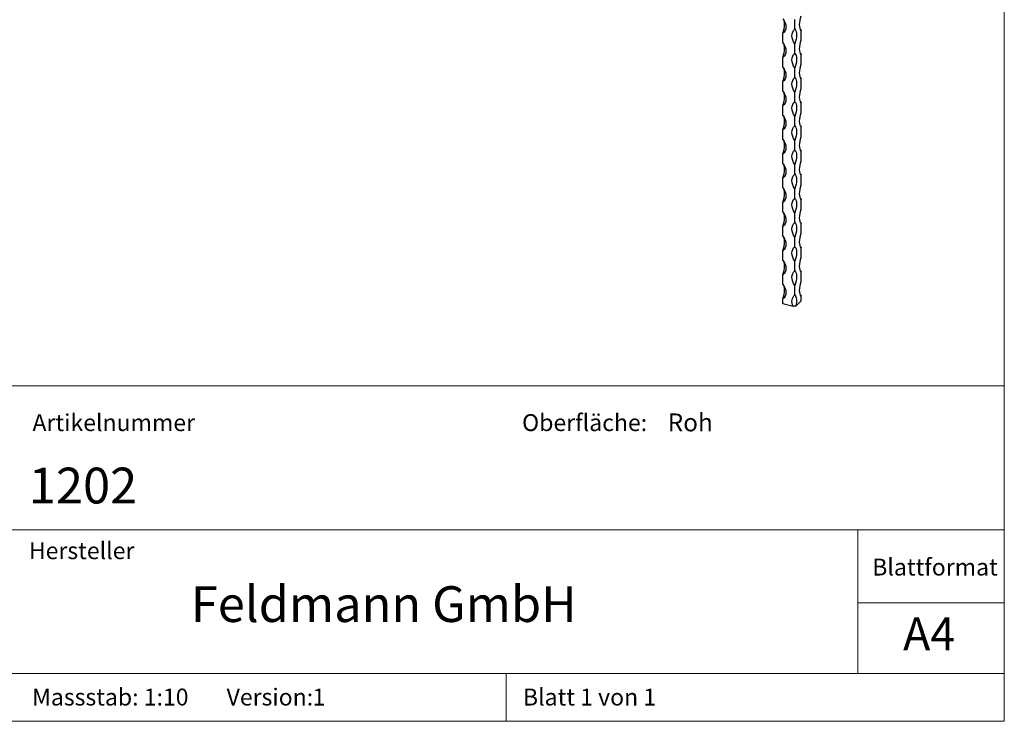
# Model space of a CAD drawing. Units: millimetres. Extents: x 50 to 2920, y 50 to 2050.
# Drawn here: x 2046 to 2920, y 50 to 672 of the extents above; entities that cross this region are included whole.
import ezdxf

# ---------------------------------------------------------------- set-up
doc = ezdxf.new("R2010")
doc.units = ezdxf.units.MM
doc.header["$LTSCALE"] = 10
doc.styles.add('SLDTEXTSTYLE0', font='TXT', dxfattribs={"width": 0.75})
doc.styles.add('SLDTEXTSTYLE1', font='TXT', dxfattribs={"width": 0.692308})

msp = doc.modelspace()

# ---------------------------------------------------------------- linework, layer by layer
at = {"color": 7, "linetype": 'Continuous', "lineweight": 18}
for p, q in [((2920, 2050), (2920, 50)), ((2036, 347.5), (2920, 347.5)), ((2036, 220), (2790, 220)), ((2920, 220), (2790, 220)), ((2790, 154.95), (2790, 220)), ((2790, 92.5), (2790, 154.95)), ((2920, 154.95), (2790, 154.95)), ((1594, 92.5), (2920, 92.5)), ((2478, 50), (2478, 92.5)), ((50, 50), (2920, 50))]:
    msp.add_line(p, q, dxfattribs=at)
at = {"color": 7, "linetype": 'Continuous', "lineweight": 25}
for p, q in [((2734.18, 663.9), (2734.18, 672.48)), ((2723.57, 651.79), (2723.57, 660.36)), ((2739.15, 663.83), (2739.78, 662.94)), ((2739.78, 654.37), (2739.78, 662.94)), ((2734.18, 642.47), (2734.18, 651.05)), ((2723.57, 630.36), (2723.57, 638.93)), ((2739.15, 642.4), (2739.78, 641.51)), ((2739.78, 632.94), (2739.78, 641.51)), ((2734.18, 621.04), (2734.18, 629.62)), ((2739.15, 620.97), (2739.78, 620.08)), ((2723.57, 608.93), (2723.57, 617.5)), ((2739.78, 611.51), (2739.78, 620.08)), ((2734.18, 599.62), (2734.18, 608.19)), ((2723.57, 587.5), (2723.57, 596.07)), ((2739.15, 599.54), (2739.78, 598.65)), ((2739.78, 590.08), (2739.78, 598.65)), ((2734.18, 578.19), (2734.18, 586.76)), ((2739.15, 578.11), (2739.78, 577.22)), ((2739.78, 568.65), (2739.78, 577.22)), ((2723.57, 566.07), (2723.57, 574.64)), ((2734.18, 556.76), (2734.18, 565.33)), ((2723.57, 544.64), (2723.57, 553.21)), ((2739.15, 556.69), (2739.78, 555.79)), ((2739.78, 547.22), (2739.78, 555.79)), ((2734.18, 535.33), (2734.18, 543.9)), ((2739.15, 535.26), (2739.78, 534.37)), ((2739.78, 525.79), (2739.78, 534.37)), ((2723.57, 523.21), (2723.57, 531.78)), ((2734.18, 513.9), (2734.18, 522.47)), ((2723.57, 501.78), (2723.57, 510.35)), ((2739.15, 513.83), (2739.78, 512.94)), ((2739.78, 504.36), (2739.78, 512.94)), ((2734.18, 492.47), (2734.18, 501.04)), ((2739.15, 492.4), (2739.78, 491.51)), ((2739.78, 482.94), (2739.78, 491.51)), ((2723.57, 480.35), (2723.57, 488.93)), ((2734.18, 471.04), (2734.18, 479.61)), ((2723.57, 458.92), (2723.57, 467.5)), ((2739.15, 470.97), (2739.78, 470.08)), ((2739.78, 461.51), (2739.78, 470.08)), ((2734.18, 449.61), (2734.18, 458.18)), ((2723.57, 437.5), (2723.57, 446.07)), ((2739.15, 449.54), (2739.78, 448.65)), ((2739.78, 440.08), (2739.78, 448.65)), ((2734.18, 428.18), (2734.18, 436.75)), ((2723.57, 420.35), (2723.57, 424.64)), ((2732.61, 417.9), (2723.57, 420.35)), ((2739.78, 422.93), (2735.02, 418.28)), ((2739.15, 428.11), (2739.78, 427.22)), ((2739.78, 422.93), (2739.78, 427.22))]:
    msp.add_line(p, q, dxfattribs=at)
at = {"color": 7, "linetype": 'Continuous', "lineweight": 25, "flags": 128}
for points in [[(2723.57, 673.22), (2724.7, 671.52), (2725.54, 669.72), (2726.05, 667.88), (2726.22, 666.07), (2726.05, 664.35), (2725.54, 662.79), (2724.7, 661.44), (2723.57, 660.36)], [(2739.78, 662.94), (2739.19, 663.75), (2738.75, 664.9), (2738.48, 666.33), (2738.38, 668), (2738.48, 669.86), (2738.75, 671.82), (2739.19, 673.82), (2739.78, 675.8)], [(2723.57, 660.36), (2724.17, 662.33), (2724.61, 664.34), (2724.88, 666.3), (2724.97, 668.15), (2724.88, 669.83), (2724.61, 671.26), (2724.21, 672.33)], [(2734.18, 651.05), (2733.06, 652.75), (2732.22, 654.55), (2731.7, 656.39), (2731.53, 658.2), (2731.7, 659.91), (2732.22, 661.47), (2733.06, 662.82), (2734.18, 663.9)], [(2734.18, 663.9), (2734.78, 663.09), (2735.22, 661.95), (2735.49, 660.51), (2735.58, 658.84), (2735.49, 656.99), (2735.22, 655.02), (2734.78, 653.02), (2734.18, 651.05)], [(2723.57, 651.79), (2724.7, 650.09), (2725.54, 648.29), (2726.05, 646.45), (2726.22, 644.64), (2726.05, 642.92), (2725.54, 641.36), (2724.7, 640.02), (2723.57, 638.93)], [(2723.57, 638.93), (2724.17, 640.9), (2724.61, 642.91), (2724.88, 644.87), (2724.97, 646.73), (2724.88, 648.4), (2724.61, 649.83), (2724.21, 650.9)], [(2739.78, 641.51), (2739.19, 642.32), (2738.75, 643.47), (2738.48, 644.9), (2738.38, 646.57), (2738.48, 648.43), (2738.75, 650.39), (2739.19, 652.4), (2739.78, 654.37)], [(2734.18, 629.62), (2733.06, 631.32), (2732.22, 633.12), (2731.7, 634.96), (2731.53, 636.77), (2731.7, 638.48), (2732.22, 640.04), (2733.06, 641.39), (2734.18, 642.47)], [(2734.18, 642.47), (2734.78, 641.66), (2735.22, 640.52), (2735.49, 639.09), (2735.58, 637.41), (2735.49, 635.56), (2735.22, 633.6), (2734.78, 631.59), (2734.18, 629.62)], [(2723.57, 630.36), (2724.7, 628.66), (2725.54, 626.86), (2726.05, 625.02), (2726.22, 623.21), (2726.05, 621.49), (2725.54, 619.93), (2724.7, 618.59), (2723.57, 617.5)], [(2723.57, 617.5), (2724.17, 619.47), (2724.61, 621.48), (2724.88, 623.44), (2724.97, 625.3), (2724.88, 626.97), (2724.61, 628.4), (2724.21, 629.47)], [(2739.78, 620.08), (2739.19, 620.89), (2738.75, 622.04), (2738.48, 623.47), (2738.38, 625.14), (2738.48, 627), (2738.75, 628.96), (2739.19, 630.97), (2739.78, 632.94)], [(2734.18, 608.19), (2733.06, 609.89), (2732.22, 611.69), (2731.7, 613.53), (2731.53, 615.34), (2731.7, 617.05), (2732.22, 618.61), (2733.06, 619.96), (2734.18, 621.04)], [(2734.18, 621.04), (2734.78, 620.23), (2735.22, 619.09), (2735.49, 617.66), (2735.58, 615.98), (2735.49, 614.13), (2735.22, 612.17), (2734.78, 610.16), (2734.18, 608.19)], [(2723.57, 608.93), (2724.7, 607.23), (2725.54, 605.43), (2726.05, 603.59), (2726.22, 601.78), (2726.05, 600.06), (2725.54, 598.5), (2724.7, 597.16), (2723.57, 596.07)], [(2723.57, 596.07), (2724.17, 598.05), (2724.61, 600.05), (2724.88, 602.01), (2724.97, 603.87), (2724.88, 605.54), (2724.61, 606.97), (2724.21, 608.04)], [(2739.78, 598.65), (2739.19, 599.46), (2738.75, 600.61), (2738.48, 602.04), (2738.38, 603.72), (2738.48, 605.57), (2738.75, 607.53), (2739.19, 609.54), (2739.78, 611.51)], [(2734.18, 586.76), (2733.06, 588.46), (2732.22, 590.26), (2731.7, 592.1), (2731.53, 593.91), (2731.7, 595.62), (2732.22, 597.18), (2733.06, 598.53), (2734.18, 599.62)], [(2734.18, 599.62), (2734.78, 598.8), (2735.22, 597.66), (2735.49, 596.23), (2735.58, 594.55), (2735.49, 592.7), (2735.22, 590.74), (2734.78, 588.73), (2734.18, 586.76)], [(2723.57, 587.5), (2724.7, 585.8), (2725.54, 584), (2726.05, 582.16), (2726.22, 580.35), (2726.05, 578.63), (2725.54, 577.07), (2724.7, 575.73), (2723.57, 574.64)], [(2723.57, 574.64), (2724.17, 576.62), (2724.61, 578.62), (2724.88, 580.59), (2724.97, 582.44), (2724.88, 584.11), (2724.61, 585.55), (2724.21, 586.61)], [(2739.78, 577.22), (2739.19, 578.04), (2738.75, 579.18), (2738.48, 580.61), (2738.38, 582.29), (2738.48, 584.14), (2738.75, 586.1), (2739.19, 588.11), (2739.78, 590.08)], [(2734.18, 565.33), (2733.06, 567.03), (2732.22, 568.83), (2731.7, 570.67), (2731.53, 572.48), (2731.7, 574.19), (2732.22, 575.75), (2733.06, 577.1), (2734.18, 578.19)], [(2734.18, 578.19), (2734.78, 577.38), (2735.22, 576.23), (2735.49, 574.8), (2735.58, 573.12), (2735.49, 571.27), (2735.22, 569.31), (2734.78, 567.3), (2734.18, 565.33)], [(2739.78, 555.79), (2739.19, 556.61), (2738.75, 557.75), (2738.48, 559.18), (2738.38, 560.86), (2738.48, 562.71), (2738.75, 564.67), (2739.19, 566.68), (2739.78, 568.65)], [(2723.57, 566.07), (2724.7, 564.37), (2725.54, 562.57), (2726.05, 560.73), (2726.22, 558.92), (2726.05, 557.21), (2725.54, 555.65), (2724.7, 554.3), (2723.57, 553.21)], [(2723.57, 553.21), (2724.17, 555.19), (2724.61, 557.19), (2724.88, 559.16), (2724.97, 561.01), (2724.88, 562.68), (2724.61, 564.12), (2724.21, 565.18)], [(2734.18, 543.9), (2733.06, 545.6), (2732.22, 547.4), (2731.7, 549.24), (2731.53, 551.05), (2731.7, 552.77), (2732.22, 554.32), (2733.06, 555.67), (2734.18, 556.76)], [(2734.18, 556.76), (2734.78, 555.95), (2735.22, 554.8), (2735.49, 553.37), (2735.58, 551.7), (2735.49, 549.84), (2735.22, 547.88), (2734.78, 545.87), (2734.18, 543.9)], [(2723.57, 544.64), (2724.7, 542.94), (2725.54, 541.14), (2726.05, 539.3), (2726.22, 537.49), (2726.05, 535.78), (2725.54, 534.22), (2724.7, 532.87), (2723.57, 531.78)], [(2723.57, 531.78), (2724.17, 533.76), (2724.61, 535.76), (2724.88, 537.73), (2724.97, 539.58), (2724.88, 541.25), (2724.61, 542.69), (2724.21, 543.75)], [(2739.78, 534.37), (2739.19, 535.18), (2738.75, 536.32), (2738.48, 537.75), (2738.38, 539.43), (2738.48, 541.28), (2738.75, 543.24), (2739.19, 545.25), (2739.78, 547.22)], [(2734.18, 522.47), (2733.06, 524.17), (2732.22, 525.97), (2731.7, 527.81), (2731.53, 529.62), (2731.7, 531.34), (2732.22, 532.9), (2733.06, 534.24), (2734.18, 535.33)], [(2734.18, 535.33), (2734.78, 534.52), (2735.22, 533.37), (2735.49, 531.94), (2735.58, 530.27), (2735.49, 528.41), (2735.22, 526.45), (2734.78, 524.44), (2734.18, 522.47)], [(2739.78, 512.94), (2739.19, 513.75), (2738.75, 514.89), (2738.48, 516.33), (2738.38, 518), (2738.48, 519.85), (2738.75, 521.81), (2739.19, 523.82), (2739.78, 525.79)], [(2723.57, 523.21), (2724.7, 521.51), (2725.54, 519.71), (2726.05, 517.87), (2726.22, 516.06), (2726.05, 514.35), (2725.54, 512.79), (2724.7, 511.44), (2723.57, 510.35)], [(2723.57, 510.35), (2724.17, 512.33), (2724.61, 514.33), (2724.88, 516.3), (2724.97, 518.15), (2724.88, 519.82), (2724.61, 521.26), (2724.21, 522.32)], [(2734.18, 501.04), (2733.06, 502.74), (2732.22, 504.54), (2731.7, 506.38), (2731.53, 508.19), (2731.7, 509.91), (2732.22, 511.47), (2733.06, 512.81), (2734.18, 513.9)], [(2734.18, 513.9), (2734.78, 513.09), (2735.22, 511.94), (2735.49, 510.51), (2735.58, 508.84), (2735.49, 506.98), (2735.22, 505.02), (2734.78, 503.02), (2734.18, 501.04)], [(2723.57, 501.78), (2724.7, 500.08), (2725.54, 498.28), (2726.05, 496.44), (2726.22, 494.63), (2726.05, 492.92), (2725.54, 491.36), (2724.7, 490.01), (2723.57, 488.93)], [(2723.57, 488.93), (2724.17, 490.9), (2724.61, 492.9), (2724.88, 494.87), (2724.97, 496.72), (2724.88, 498.39), (2724.61, 499.83), (2724.21, 500.89)], [(2739.78, 491.51), (2739.19, 492.32), (2738.75, 493.46), (2738.48, 494.9), (2738.38, 496.57), (2738.48, 498.42), (2738.75, 500.39), (2739.19, 502.39), (2739.78, 504.36)], [(2734.18, 479.61), (2733.06, 481.31), (2732.22, 483.11), (2731.7, 484.95), (2731.53, 486.76), (2731.7, 488.48), (2732.22, 490.04), (2733.06, 491.38), (2734.18, 492.47)], [(2734.18, 492.47), (2734.78, 491.66), (2735.22, 490.52), (2735.49, 489.08), (2735.58, 487.41), (2735.49, 485.56), (2735.22, 483.59), (2734.78, 481.59), (2734.18, 479.61)], [(2739.78, 470.08), (2739.19, 470.89), (2738.75, 472.03), (2738.48, 473.47), (2738.38, 475.14), (2738.48, 476.99), (2738.75, 478.96), (2739.19, 480.96), (2739.78, 482.94)], [(2723.57, 480.35), (2724.7, 478.65), (2725.54, 476.85), (2726.05, 475.01), (2726.22, 473.2), (2726.05, 471.49), (2725.54, 469.93), (2724.7, 468.58), (2723.57, 467.5)], [(2723.57, 467.5), (2724.17, 469.47), (2724.61, 471.48), (2724.88, 473.44), (2724.97, 475.29), (2724.88, 476.97), (2724.61, 478.4), (2724.21, 479.46)], [(2734.18, 458.18), (2733.06, 459.88), (2732.22, 461.68), (2731.7, 463.52), (2731.53, 465.33), (2731.7, 467.05), (2732.22, 468.61), (2733.06, 469.95), (2734.18, 471.04)], [(2734.18, 471.04), (2734.78, 470.23), (2735.22, 469.09), (2735.49, 467.65), (2735.58, 465.98), (2735.49, 464.13), (2735.22, 462.16), (2734.78, 460.16), (2734.18, 458.18)], [(2723.57, 458.92), (2724.7, 457.23), (2725.54, 455.42), (2726.05, 453.58), (2726.22, 451.77), (2726.05, 450.06), (2725.54, 448.5), (2724.7, 447.15), (2723.57, 446.07)], [(2723.57, 446.07), (2724.17, 448.04), (2724.61, 450.05), (2724.88, 452.01), (2724.97, 453.86), (2724.88, 455.54), (2724.61, 456.97), (2724.21, 458.03)], [(2739.78, 448.65), (2739.19, 449.46), (2738.75, 450.6), (2738.48, 452.04), (2738.38, 453.71), (2738.48, 455.56), (2738.75, 457.53), (2739.19, 459.53), (2739.78, 461.51)], [(2734.18, 436.75), (2733.06, 438.45), (2732.22, 440.25), (2731.7, 442.09), (2731.53, 443.9), (2731.7, 445.62), (2732.22, 447.18), (2733.06, 448.53), (2734.18, 449.61)], [(2734.18, 449.61), (2734.78, 448.8), (2735.22, 447.66), (2735.49, 446.22), (2735.58, 444.55), (2735.49, 442.7), (2735.22, 440.73), (2734.78, 438.73), (2734.18, 436.75)], [(2723.57, 437.5), (2724.7, 435.8), (2725.54, 433.99), (2726.05, 432.16), (2726.22, 430.35), (2726.05, 428.63), (2725.54, 427.07), (2724.7, 425.72), (2723.57, 424.64)], [(2739.78, 427.22), (2739.19, 428.03), (2738.75, 429.17), (2738.48, 430.61), (2738.38, 432.28), (2738.48, 434.13), (2738.75, 436.1), (2739.19, 438.1), (2739.78, 440.08)], [(2723.57, 424.64), (2724.17, 426.61), (2724.61, 428.62), (2724.88, 430.58), (2724.97, 432.43), (2724.88, 434.11), (2724.61, 435.54), (2724.21, 436.6)], [(2732.61, 417.9), (2732.03, 419.38), (2731.67, 420.88), (2731.53, 422.35), (2731.63, 423.76), (2731.95, 425.08), (2732.49, 426.28), (2733.24, 427.32), (2734.18, 428.18)], [(2734.18, 428.18), (2734.68, 427.55), (2735.08, 426.69), (2735.36, 425.63), (2735.53, 424.39), (2735.58, 423), (2735.51, 421.49), (2735.32, 419.91), (2735.02, 418.28)]]:
    msp.add_lwpolyline(points, dxfattribs=at)
at = {"color": 7, "linetype": 'Continuous', "lineweight": 25}
msp.add_arc((2734.2, 415.66), 2.75, 72.69603, 125.39891, dxfattribs=at)

# ---------------------------------------------------------------- texts
at = {"color": 7, "linetype": 'Continuous', "lineweight": 0, "attachment_point": 1}
for s, insert, char_height, style in [('Artikelnummer', (2057.52, 322.46), 15, 'SLDTEXTSTYLE0'), ('Oberfläche:', (2492.04, 322.46), 15, 'SLDTEXTSTYLE0'), ('Roh', (2621.28, 323.08), 15.875, 'SLDTEXTSTYLE0'), ('1202', (2054.31, 275.01), 31.75, 'SLDTEXTSTYLE0'), ('Hersteller', (2054.31, 208.87), 15, 'SLDTEXTSTYLE0'), ('Blattformat', (2802.77, 194.32), 15, 'SLDTEXTSTYLE0'), ('Feldmann GmbH', (2198.1, 169.83), 31.75, 'SLDTEXTSTYLE0'), ('A4', (2830.18, 142.14), 29.104, 'SLDTEXTSTYLE0'), ('Massstab: 1:10', (2057.24, 79), 15, 'SLDTEXTSTYLE0'), ('Version:', (2229.81, 79), 15, 'SLDTEXTSTYLE0'), ('1', (2306.08, 79), 15, 'SLDTEXTSTYLE0'), ('Blatt 1 von 1', (2492.78, 79), 15, 'SLDTEXTSTYLE1')]:
    msp.add_mtext(s, dxfattribs=dict(at, insert=insert, char_height=char_height, style=style))

doc.saveas('drawing.dxf')
